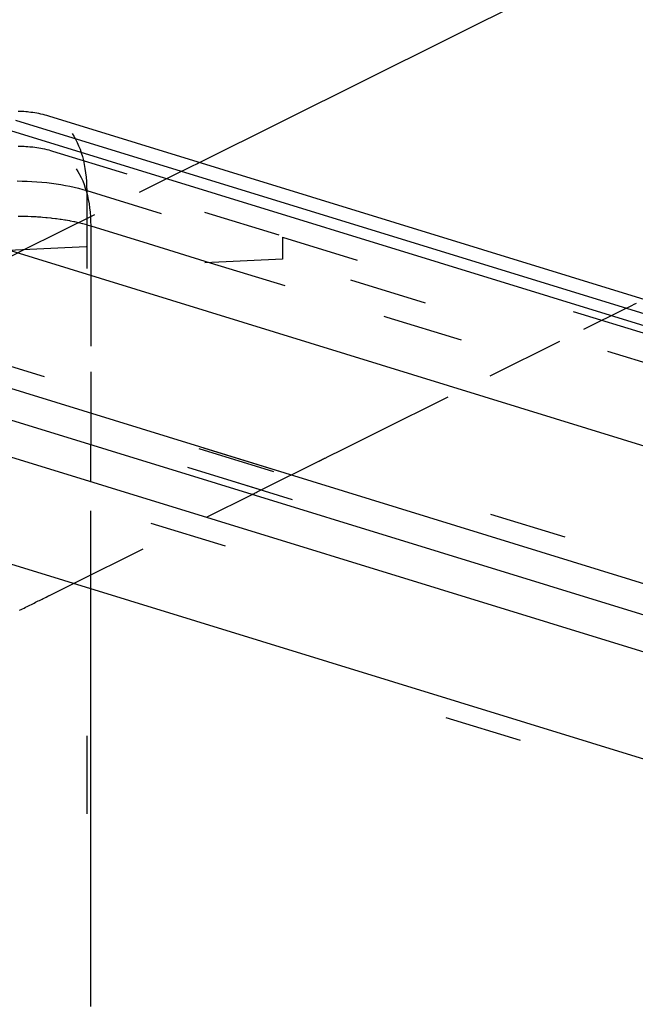
# Model space of a CAD drawing. Extents: x 2864 to 3764, y -1200 to 115.
# Drawn here: x 3461 to 3477, y -1024 to -999 of the extents above; entities that cross this region are included whole.
import ezdxf

# ---------------------------------------------------------------- set-up
doc = ezdxf.new("R2010")
doc.units = 0
doc.header["$LTSCALE"] = 4
doc.linetypes.add('ISO-07___', pattern=[0.889, 0.127, -0.762])
doc.linetypes.add('VW-01____', pattern=[2.116125, 1.058062, -1.058062])
doc.layers.add('__', color=7, linetype='CONTINUOUS')

# ---------------------------------------------------------------- blocks, each defined once
blk = doc.blocks.new('____-29')
at = {"layer": '__', "color": 1, "linetype": 'VW-01____'}
blk.add_line((34.186, -98.4934), (53.2513, -89.0038), dxfattribs=at)
at = {"layer": '__', "color": 4, "linetype": 'CONTINUOUS'}
for p, q in [((14.792, -92.6954), (44.3673, -101.7992)), ((14.4812, -93.3841), (44.2145, -102.5366)), ((33.0014, -98.1587), (33.0139, -98.159)), ((33.0139, -98.159), (33.0263, -98.1596)), ((33.0263, -98.1596), (33.0387, -98.1604)), ((33.0387, -98.1604), (33.0509, -98.1615)), ((33.0509, -98.1615), (33.0631, -98.1627)), ((33.0631, -98.1627), (33.0712, -98.1635)), ((33.0712, -98.1635), (33.0844, -98.1651)), ((33.0844, -98.1651), (33.0974, -98.1669)), ((33.0974, -98.1669), (33.1103, -98.1689)), ((33.1103, -98.1689), (33.1229, -98.1712)), ((33.1229, -98.1712), (33.1352, -98.1736)), ((33.1352, -98.1736), (33.1472, -98.1763)), ((33.1472, -98.1763), (33.1622, -98.1797)), ((33.1622, -98.1797), (33.175, -98.1828)), ((33.175, -98.1828), (33.1875, -98.1862)), ((33.1875, -98.1862), (33.1996, -98.1897)), ((33.1996, -98.1897), (45.3343, -101.925)), ((32.9855, -98.2183), (45.1202, -101.9536)), ((30.4778, -99.2058), (42.7599, -102.9865)), ((30.6026, -99.4498), (42.8797, -103.2289)), ((30.5392, -99.671), (43.2306, -103.5776)), ((29.0135, -99.9005), (41.8851, -103.8626)), ((33.4753, -100.5748), (33.4753, -100.3341))]:
    blk.add_line(p, q, dxfattribs=at)
at = {"layer": '__', "color": 4, "linetype": 'ISO-07___'}
for p, q in [((33.3533, -98.3052), (33.3653, -98.3236)), ((33.3653, -98.3236), (33.3765, -98.343)), ((33.3765, -98.343), (33.387, -98.3635)), ((33.387, -98.3635), (33.3967, -98.3851)), ((33.3967, -98.3851), (33.4057, -98.4076)), ((33.0026, -98.3882), (33.0151, -98.3882)), ((44.9008, -102.1076), (33.0117, -98.448)), ((33.0151, -98.3882), (33.0277, -98.3883)), ((33.0277, -98.3883), (33.0401, -98.3887)), ((33.0401, -98.3887), (33.0526, -98.3893)), ((33.0526, -98.3893), (33.0649, -98.3901)), ((33.0649, -98.3901), (33.0772, -98.3911)), ((33.0772, -98.3911), (33.0893, -98.3923)), ((33.0893, -98.3923), (33.0974, -98.3932)), ((33.0974, -98.3932), (33.1106, -98.3948)), ((33.1106, -98.3948), (33.1237, -98.3966)), ((33.1237, -98.3966), (33.1365, -98.3986)), ((33.1365, -98.3986), (33.1491, -98.4008)), ((33.1491, -98.4008), (33.1614, -98.4033)), ((33.1614, -98.4033), (33.1735, -98.4059)), ((33.1735, -98.4059), (33.1884, -98.4094)), ((33.1884, -98.4094), (33.2013, -98.4125)), ((33.2013, -98.4125), (33.2137, -98.4158)), ((33.2137, -98.4158), (33.2258, -98.4194)), ((33.2258, -98.4194), (44.9624, -102.0321)), ((33.4057, -98.4076), (33.4138, -98.4312)), ((33.4138, -98.4312), (33.4211, -98.4556)), ((33.4211, -98.4556), (33.4277, -98.4808)), ((33.4277, -98.4808), (33.4333, -98.5069)), ((33.4333, -98.5069), (33.4381, -98.5338)), ((33.3795, -98.5349), (33.3915, -98.5532)), ((33.3915, -98.5532), (33.3997, -98.5674)), ((33.3997, -98.5674), (33.4027, -98.5727)), ((33.4027, -98.5727), (33.4132, -98.5932)), ((33.4381, -98.5338), (33.4421, -98.5614)), ((33.4421, -98.5614), (33.4451, -98.5896)), ((32.9944, -98.6149), (33.0271, -98.6153)), ((33.0271, -98.6153), (33.0597, -98.6163)), ((33.0597, -98.6163), (33.0922, -98.6179)), ((33.0922, -98.6179), (33.1245, -98.62)), ((33.1245, -98.62), (33.1565, -98.6226)), ((33.1565, -98.6226), (33.1882, -98.6258)), ((33.1882, -98.6258), (33.2195, -98.6295)), ((33.2195, -98.6295), (33.2504, -98.6338)), ((33.2504, -98.6338), (33.2807, -98.6386)), ((33.2807, -98.6386), (33.3105, -98.6439)), ((33.4132, -98.5932), (33.423, -98.6148)), ((33.423, -98.6148), (33.4319, -98.6373)), ((33.4319, -98.6373), (33.4401, -98.6608)), ((33.4451, -98.5896), (33.4473, -98.6184)), ((33.4473, -98.6184), (33.4487, -98.6478)), ((33.3105, -98.6439), (33.3397, -98.6497)), ((33.3397, -98.6497), (33.3682, -98.656)), ((33.3682, -98.656), (33.396, -98.6628)), ((33.396, -98.6628), (33.423, -98.67)), ((33.423, -98.67), (33.4491, -98.6777)), ((33.4401, -98.6608), (33.4474, -98.6852)), ((33.4474, -98.6852), (33.4539, -98.7105)), ((33.4487, -98.6478), (33.4491, -98.6777)), ((33.4491, -98.6777), (45.5838, -102.413)), ((33.4491, -98.6777), (33.4491, -112.8834)), ((33.4539, -98.7105), (33.4595, -98.7366)), ((33.4595, -98.7366), (33.4644, -98.7635)), ((33.4644, -98.7635), (33.4683, -98.791)), ((33.4683, -98.791), (33.4714, -98.8193)), ((33.4714, -98.8193), (33.4736, -98.8481)), ((33.0021, -98.8446), (33.0206, -98.8446)), ((33.0206, -98.8446), (33.0339, -98.8448)), ((33.0339, -98.8448), (33.0534, -98.845)), ((33.0534, -98.845), (33.0657, -98.8454)), ((33.0657, -98.8454), (33.086, -98.846)), ((33.086, -98.846), (33.0974, -98.8465)), ((33.0974, -98.8465), (33.1185, -98.8475)), ((33.1185, -98.8475), (33.1289, -98.8482)), ((33.1289, -98.8482), (33.1507, -98.8496)), ((33.1507, -98.8496), (33.1603, -98.8504)), ((33.1603, -98.8504), (33.1828, -98.8523)), ((33.1828, -98.8523), (33.1913, -98.8532)), ((33.1913, -98.8532), (33.2144, -98.8555)), ((33.2144, -98.8555), (33.2221, -98.8564)), ((33.2221, -98.8564), (33.2457, -98.8592)), ((33.2457, -98.8592), (33.2524, -98.8601)), ((33.2524, -98.8601), (33.2766, -98.8635)), ((33.2766, -98.8635), (33.2823, -98.8644)), ((33.2823, -98.8644), (33.307, -98.8683)), ((33.307, -98.8683), (33.3118, -98.8691)), ((33.3118, -98.8691), (33.3368, -98.8736)), ((33.3368, -98.8736), (33.3407, -98.8743)), ((33.3407, -98.8743), (33.3659, -98.8794)), ((33.3659, -98.8794), (33.369, -98.88)), ((33.369, -98.88), (33.3944, -98.8856)), ((33.3944, -98.8856), (33.3967, -98.8862)), ((33.3967, -98.8862), (33.4222, -98.8924)), ((33.4222, -98.8924), (33.4237, -98.8928)), ((33.4237, -98.8928), (33.4492, -98.8997)), ((33.4492, -98.8997), (33.4499, -98.8999)), ((33.4499, -98.8999), (33.4753, -98.9074)), ((33.4736, -98.8481), (33.4749, -98.8775)), ((33.4749, -98.8775), (33.4753, -98.9074)), ((33.4753, -98.9074), (33.8506, -99.0229)), ((33.4753, -98.9074), (33.4753, -99.0404)), ((33.8506, -99.0229), (34.2561, -99.1477)), ((33.4753, -99.0404), (33.4753, -99.1842)), ((34.2561, -99.1477), (35.3889, -99.4964)), ((33.4753, -99.1842), (33.4753, -99.8599)), ((30.7833, -99.3144), (42.7601, -103.0011)), ((30.7096, -99.4355), (42.9917, -103.2162)), ((30.9061, -99.496), (42.7952, -103.1557)), ((35.3889, -99.4964), (35.4077, -99.5022)), ((35.4077, -99.5022), (44.5077, -102.3033)), ((30.469, -99.7997), (43.3406, -103.7618)), ((33.4753, -99.8599), (33.4753, -99.8617)), ((33.4753, -99.8617), (33.4753, -99.8635)), ((33.4753, -99.8635), (33.4753, -99.8654)), ((33.4753, -99.8654), (33.4753, -99.8672)), ((33.4753, -99.8672), (33.4753, -99.983)), ((33.4753, -99.983), (33.4753, -99.9842)), ((33.4753, -99.9842), (33.4753, -100.128)), ((28.995, -100.0214), (41.8667, -103.9835)), ((33.4753, -100.128), (33.4753, -100.1431)), ((33.4753, -100.1431), (33.4753, -100.2868)), ((33.4753, -100.2868), (33.4753, -100.2947)), ((33.4753, -100.2947), (33.4753, -100.3018)), ((33.4753, -100.3018), (33.4753, -100.3083)), ((33.4753, -100.3083), (33.4753, -100.314)), ((33.4753, -100.314), (33.4753, -100.3191)), ((33.4753, -100.3191), (33.4753, -100.3234)), ((33.4753, -100.3234), (33.4753, -100.327)), ((33.4753, -100.327), (33.4753, -100.3299)), ((33.4753, -100.3299), (33.4753, -100.332)), ((33.4753, -100.332), (33.4753, -100.3334)), ((33.4753, -100.3334), (33.4753, -100.3341)), ((33.4753, -101.274), (33.4753, -100.5748)), ((33.4753, -101.4005), (33.4753, -101.274)), ((33.4753, -101.4018), (33.4753, -101.4005)), ((33.4753, -101.4097), (33.4753, -101.4018)), ((33.4753, -101.4177), (33.4753, -101.4097)), ((33.4753, -101.4259), (33.4753, -101.4177)), ((33.4753, -101.4341), (33.4753, -101.4259)), ((33.4753, -101.4392), (33.4753, -101.4341)), ((33.4753, -101.446), (33.4753, -101.4392)), ((33.4753, -101.4528), (33.4753, -101.446)), ((33.4753, -101.4597), (33.4753, -101.4528)), ((33.4753, -101.4668), (33.4753, -101.4597)), ((33.4753, -101.4739), (33.4753, -101.4668)), ((33.4753, -101.4811), (33.4753, -101.4739)), ((33.4753, -101.4883), (33.4753, -101.4811)), ((33.4753, -101.4957), (33.4753, -101.4883)), ((33.4753, -101.5031), (33.4753, -101.4957)), ((33.4753, -101.5107), (33.4753, -101.5031)), ((33.4753, -101.5183), (33.4753, -101.5107)), ((33.4753, -101.526), (33.4753, -101.5183)), ((33.4753, -101.5338), (33.4753, -101.526)), ((33.4753, -101.5417), (33.4753, -101.5338)), ((33.4753, -101.5497), (33.4753, -101.5417)), ((33.4753, -101.5577), (33.4753, -101.5497)), ((33.4753, -101.5659), (33.4753, -101.5577)), ((33.4753, -101.5741), (33.4753, -101.5659)), ((33.4753, -101.5824), (33.4753, -101.5741)), ((33.4753, -101.5908), (33.4753, -101.5824)), ((33.4753, -101.5993), (33.4753, -101.5908)), ((33.4753, -101.6079), (33.4753, -101.5993)), ((33.4753, -101.6165), (33.4753, -101.6079)), ((33.4753, -101.6253), (33.4753, -101.6165)), ((33.4753, -101.6341), (33.4753, -101.6253)), ((33.4753, -101.643), (33.4753, -101.6341)), ((33.4753, -101.652), (33.4753, -101.643)), ((33.4753, -101.6611), (33.4753, -101.652)), ((33.4753, -101.6703), (33.4753, -101.6611)), ((33.4753, -101.6795), (33.4753, -101.6703)), ((33.4753, -101.6889), (33.4753, -101.6795)), ((33.4753, -101.6983), (33.4753, -101.6889)), ((33.4753, -101.7078), (33.4753, -101.6983)), ((33.4753, -101.7174), (33.4753, -101.7078)), ((33.4753, -101.7271), (33.4753, -101.7174)), ((33.4753, -101.7368), (33.4753, -101.7271)), ((33.4753, -101.7467), (33.4753, -101.7368)), ((33.4753, -101.7566), (33.4753, -101.7467)), ((33.4753, -101.7666), (33.4753, -101.7566)), ((33.4753, -101.7767), (33.4753, -101.7666)), ((33.4753, -101.7869), (33.4753, -101.7767)), ((33.4753, -101.7971), (33.4753, -101.7869)), ((33.4753, -101.8075), (33.4753, -101.7971)), ((33.4753, -101.8179), (33.4753, -101.8075)), ((33.4753, -101.8284), (33.4753, -101.8179)), ((33.4753, -101.839), (33.4753, -101.8284)), ((33.4753, -101.8497), (33.4753, -101.839)), ((33.4753, -101.8605), (33.4753, -101.8497)), ((33.4753, -101.8713), (33.4753, -101.8605)), ((33.4753, -101.8822), (33.4753, -101.8713)), ((33.4753, -101.8932), (33.4753, -101.8822)), ((33.4753, -101.9043), (33.4753, -101.8932)), ((33.4753, -101.9155), (33.4753, -101.9043)), ((33.4753, -101.9267), (33.4753, -101.9155)), ((33.4753, -101.9381), (33.4753, -101.9267)), ((33.4753, -101.9495), (33.4753, -101.9381)), ((33.4753, -101.961), (33.4753, -101.9495)), ((33.4753, -101.9725), (33.4753, -101.961)), ((33.4753, -101.9842), (33.4753, -101.9725)), ((33.4753, -101.9959), (33.4753, -101.9842)), ((33.4753, -102.0077), (33.4753, -101.9959)), ((33.4753, -102.0196), (33.4753, -102.0077)), ((33.4753, -102.0316), (33.4753, -102.0196)), ((33.4753, -102.0437), (33.4753, -102.0316)), ((33.4753, -102.0558), (33.4753, -102.0437)), ((33.4753, -102.068), (33.4753, -102.0558)), ((33.4753, -102.0803), (33.4753, -102.068)), ((33.4753, -102.0927), (33.4753, -102.0803)), ((33.4753, -102.1052), (33.4753, -102.0927)), ((33.4753, -102.1177), (33.4753, -102.1052)), ((33.4753, -102.1303), (33.4753, -102.1177)), ((33.4753, -102.143), (33.4753, -102.1303)), ((33.4753, -102.1558), (33.4753, -102.143)), ((33.4753, -102.1686), (33.4753, -102.1558)), ((33.4753, -102.1816), (33.4753, -102.1686)), ((33.4753, -102.1946), (33.4753, -102.1816)), ((33.4753, -102.2077), (33.4753, -102.1946)), ((33.4753, -102.2208), (33.4753, -102.2077)), ((33.4753, -102.2341), (33.4753, -102.2208)), ((33.4753, -102.2474), (33.4753, -102.2341)), ((33.4753, -102.2608), (33.4753, -102.2474)), ((33.4753, -102.2743), (33.4753, -102.2608)), ((33.4753, -102.2878), (33.4753, -102.2743)), ((33.4753, -102.3015), (33.4753, -102.2878)), ((33.4753, -102.3152), (33.4753, -102.3015)), ((33.4753, -102.329), (33.4753, -102.3152)), ((33.4753, -102.3428), (33.4753, -102.329)), ((33.4753, -102.3568), (33.4753, -102.3428)), ((33.4753, -102.3708), (33.4753, -102.3568)), ((33.4753, -102.3849), (33.4753, -102.3708)), ((33.4753, -102.399), (33.4753, -102.3849)), ((33.4753, -102.4133), (33.4753, -102.399)), ((33.4753, -102.4276), (33.4753, -102.4133)), ((33.4753, -102.442), (33.4753, -102.4276)), ((33.4753, -102.4564), (33.4753, -102.442)), ((33.4753, -102.471), (33.4753, -102.4564)), ((33.4753, -102.4856), (33.4753, -102.471)), ((33.4753, -102.5003), (33.4753, -102.4856)), ((33.4753, -102.515), (33.4753, -102.5003)), ((33.4753, -102.5299), (33.4753, -102.515)), ((33.4753, -102.5448), (33.4753, -102.5299)), ((33.4753, -102.5598), (33.4753, -102.5448)), ((33.4753, -102.5748), (33.4753, -102.5598)), ((33.4753, -102.59), (33.4753, -102.5748)), ((33.4753, -102.6052), (33.4753, -102.59)), ((33.4753, -102.6205), (33.4753, -102.6052)), ((33.4753, -102.6358), (33.4753, -102.6205)), ((33.4753, -102.6512), (33.4753, -102.6358)), ((33.4753, -102.6667), (33.4753, -102.6512)), ((33.4753, -102.6823), (33.4753, -102.6667)), ((33.4753, -102.6979), (33.4753, -102.6823)), ((33.4753, -102.7137), (33.4753, -102.6979)), ((33.4753, -102.7294), (33.4753, -102.7137)), ((33.4753, -102.7453), (33.4753, -102.7294)), ((33.4753, -102.7612), (33.4753, -102.7453)), ((33.4753, -102.7772), (33.4753, -102.7612)), ((33.4753, -102.7933), (33.4753, -102.7772)), ((33.4753, -102.8094), (33.4753, -102.7933)), ((33.4753, -102.8257), (33.4753, -102.8094)), ((33.4753, -102.8419), (33.4753, -102.8257)), ((33.4753, -102.8583), (33.4753, -102.8419)), ((33.4753, -102.8747), (33.4753, -102.8583)), ((33.4753, -102.8912), (33.4753, -102.8747)), ((33.4753, -102.9078), (33.4753, -102.8912)), ((33.4753, -102.9244), (33.4753, -102.9078)), ((33.4753, -102.9411), (33.4753, -102.9244)), ((33.4753, -102.9579), (33.4753, -102.9411)), ((33.4753, -102.9747), (33.4753, -102.9579)), ((33.4753, -102.9916), (33.4753, -102.9747)), ((33.4753, -103.0086), (33.4753, -102.9916)), ((33.4753, -103.0256), (33.4753, -103.0086)), ((33.4753, -103.0427), (33.4753, -103.0256)), ((33.4753, -103.0599), (33.4753, -103.0427)), ((33.4753, -103.0772), (33.4753, -103.0599)), ((33.4753, -103.0945), (33.4753, -103.0772)), ((33.4753, -103.1118), (33.4753, -103.0945)), ((33.4753, -103.1293), (33.4753, -103.1118)), ((33.4753, -103.1468), (33.4753, -103.1293)), ((33.4753, -103.1644), (33.4753, -103.1468)), ((33.4753, -103.182), (33.4753, -103.1644)), ((33.4753, -103.1997), (33.4753, -103.182)), ((33.4753, -103.2175), (33.4753, -103.1997)), ((33.4753, -103.2354), (33.4753, -103.2175)), ((33.4753, -103.2533), (33.4753, -103.2354)), ((33.4753, -103.2712), (33.4753, -103.2533)), ((33.4753, -103.2893), (33.4753, -103.2712)), ((33.4753, -103.3074), (33.4753, -103.2893)), ((33.4753, -103.3255), (33.4753, -103.3074)), ((33.4753, -103.3438), (33.4753, -103.3255)), ((33.4753, -103.3621), (33.4753, -103.3438)), ((33.4753, -103.3804), (33.4753, -103.3621)), ((33.4753, -103.3988), (33.4753, -103.3804)), ((33.4753, -103.4173), (33.4753, -103.3988)), ((33.4753, -103.4359), (33.4753, -103.4173)), ((33.4753, -103.4545), (33.4753, -103.4359)), ((33.4753, -103.4731), (33.4753, -103.4545)), ((33.4753, -103.4919), (33.4753, -103.4731)), ((33.4753, -103.5107), (33.4753, -103.4919)), ((33.4753, -103.5295), (33.4753, -103.5107)), ((33.4753, -103.5485), (33.4753, -103.5295)), ((33.4753, -103.5674), (33.4753, -103.5485)), ((33.4753, -103.5865), (33.4753, -103.5674)), ((33.4753, -103.6056), (33.4753, -103.5865)), ((33.4753, -103.6247), (33.4753, -103.6056)), ((33.4753, -103.644), (33.4753, -103.6247)), ((33.4753, -103.6632), (33.4753, -103.644)), ((33.4753, -103.6826), (33.4753, -103.6632)), ((33.4753, -103.702), (33.4753, -103.6826)), ((33.4753, -103.7215), (33.4753, -103.702)), ((33.4753, -103.741), (33.4753, -103.7215)), ((33.4753, -103.7606), (33.4753, -103.741)), ((33.4753, -103.7802), (33.4753, -103.7606)), ((33.4753, -103.7999), (33.4753, -103.7802)), ((33.4753, -103.8197), (33.4753, -103.7999)), ((33.4753, -103.8395), (33.4753, -103.8197)), ((33.4753, -103.8593), (33.4753, -103.8395)), ((33.4753, -103.8793), (33.4753, -103.8593)), ((33.4753, -103.8992), (33.4753, -103.8793)), ((33.4753, -103.9193), (33.4753, -103.8992)), ((33.4753, -103.9394), (33.4753, -103.9193)), ((33.4753, -103.9595), (33.4753, -103.9394)), ((33.4753, -103.9798), (33.4753, -103.9595)), ((33.4753, -104), (33.4753, -103.9798))]:
    blk.add_line(p, q, dxfattribs=at)
at = {"layer": '__', "color": 1, "linetype": 'ISO-07___'}
for p, q in [((34.1362, -98.5181), (34.1487, -98.5119)), ((34.1487, -98.5119), (34.1595, -98.5065)), ((34.1595, -98.5065), (34.1685, -98.5021)), ((34.1685, -98.5021), (34.1756, -98.4985)), ((34.1756, -98.4985), (34.1809, -98.4959)), ((34.1809, -98.4959), (34.1844, -98.4942)), ((34.1844, -98.4942), (34.186, -98.4934)), ((33.7936, -98.6886), (34.0687, -98.5517)), ((34.0687, -98.5517), (34.0881, -98.5421)), ((34.0881, -98.5421), (34.1059, -98.5332)), ((34.1059, -98.5332), (34.1219, -98.5253)), ((34.1219, -98.5253), (34.1362, -98.5181)), ((33.0465, -99.0605), (33.7936, -98.6886)), ((32.9384, -99.0656), (34.7282, -98.9818)), ((34.7282, -98.9818), (42.4568, -101.3608)), ((34.7282, -98.9818), (34.7282, -99.1256)), ((32.7277, -99.2192), (33.0465, -99.0605)), ((34.7282, -99.1256), (30.814, -99.3088)), ((42.4568, -101.5046), (34.7282, -99.1256)), ((30.814, -99.3088), (42.7607, -102.9862)), ((37.0228, -99.4182), (37.0371, -99.4111)), ((36.6945, -99.5816), (36.9696, -99.4447)), ((36.9696, -99.4447), (36.989, -99.435)), ((36.989, -99.435), (37.0068, -99.4262)), ((37.0068, -99.4262), (37.0228, -99.4182)), ((36.083, -99.886), (36.6945, -99.5816)), ((32.6858, -99.7412), (42.9248, -102.8929)), ((35.3538, -100.2489), (36.083, -99.886)), ((35.0743, -100.3881), (35.3362, -100.2577)), ((35.3362, -100.2577), (35.3407, -100.2555)), ((35.3407, -100.2555), (35.3451, -100.2533)), ((35.3451, -100.2533), (35.3495, -100.2511)), ((35.3495, -100.2511), (35.3538, -100.2489)), ((34.9666, -100.4417), (34.9677, -100.4411)), ((34.9677, -100.4411), (34.9691, -100.4404)), ((34.9691, -100.4404), (34.9707, -100.4396)), ((34.9707, -100.4396), (34.9724, -100.4388)), ((34.9724, -100.4388), (34.9743, -100.4378)), ((34.9743, -100.4378), (34.9764, -100.4368)), ((34.9764, -100.4368), (34.9787, -100.4357)), ((34.9787, -100.4357), (34.9811, -100.4344)), ((34.9811, -100.4344), (34.9837, -100.4332)), ((34.9837, -100.4332), (34.9864, -100.4318)), ((34.9864, -100.4318), (34.9893, -100.4303)), ((34.9893, -100.4303), (34.9924, -100.4288)), ((34.9924, -100.4288), (34.9956, -100.4272)), ((34.9956, -100.4272), (34.9989, -100.4256)), ((34.9989, -100.4256), (35.0024, -100.4238)), ((35.0024, -100.4238), (35.006, -100.422)), ((35.006, -100.422), (35.0097, -100.4202)), ((35.0097, -100.4202), (35.0135, -100.4183)), ((35.0135, -100.4183), (35.0175, -100.4163)), ((35.0175, -100.4163), (35.0215, -100.4143)), ((35.0215, -100.4143), (35.0256, -100.4123)), ((35.0256, -100.4123), (35.0298, -100.4102)), ((35.0298, -100.4102), (35.0341, -100.4081)), ((35.0341, -100.4081), (35.0384, -100.4059)), ((35.0384, -100.4059), (35.0428, -100.4037)), ((35.0428, -100.4037), (35.0472, -100.4015)), ((35.0472, -100.4015), (35.0517, -100.3993)), ((35.0517, -100.3993), (35.0562, -100.3971)), ((35.0562, -100.3971), (35.0607, -100.3948)), ((35.0607, -100.3948), (35.0652, -100.3926)), ((35.0652, -100.3926), (35.0697, -100.3903)), ((35.0697, -100.3903), (35.0743, -100.3881)), ((34.7861, -100.5315), (34.9646, -100.4426)), ((34.9646, -100.4426), (34.9647, -100.4426)), ((34.9647, -100.4426), (34.9656, -100.4422)), ((34.9656, -100.4422), (34.9666, -100.4417)), ((34.5889, -100.6296), (34.7674, -100.5408)), ((34.7674, -100.5408), (34.7861, -100.5315)), ((34.5792, -100.6345), (34.5889, -100.6296)), ((34.2315, -100.8075), (34.5303, -100.6588)), ((34.5303, -100.6588), (34.5311, -100.6584)), ((34.5311, -100.6584), (34.5328, -100.6576)), ((34.5328, -100.6576), (34.5355, -100.6562)), ((34.5355, -100.6562), (34.5391, -100.6545)), ((34.5391, -100.6545), (34.5435, -100.6522)), ((34.5435, -100.6522), (34.5489, -100.6496)), ((34.5489, -100.6496), (34.5552, -100.6464)), ((34.5552, -100.6464), (34.5623, -100.6429)), ((34.5623, -100.6429), (34.5704, -100.6389)), ((34.5704, -100.6389), (34.5792, -100.6345)), ((33.3636, -101.2396), (34.2315, -100.8075)), ((33.2064, -101.3178), (33.3636, -101.2396)), ((33.1584, -101.3417), (33.1648, -101.3385)), ((33.1648, -101.3385), (33.175, -101.3334)), ((33.175, -101.3334), (33.1851, -101.3284)), ((33.1851, -101.3284), (33.195, -101.3234)), ((33.195, -101.3234), (33.2049, -101.3185)), ((33.2049, -101.3185), (33.2064, -101.3178)), ((33.0312, -101.405), (33.041, -101.4001)), ((33.041, -101.4001), (33.0507, -101.3953)), ((33.0507, -101.3953), (33.0602, -101.3905)), ((33.0602, -101.3905), (33.0697, -101.3858)), ((33.0697, -101.3858), (33.0791, -101.3812)), ((33.0791, -101.3812), (33.0883, -101.3766)), ((33.0883, -101.3766), (33.0975, -101.372)), ((33.0975, -101.372), (33.1065, -101.3675)), ((33.1065, -101.3675), (33.1154, -101.3631)), ((33.1154, -101.3631), (33.1242, -101.3587)), ((33.1242, -101.3587), (33.1329, -101.3543)), ((33.1329, -101.3543), (33.1415, -101.3501)), ((33.1415, -101.3501), (33.15, -101.3458)), ((33.15, -101.3458), (33.1584, -101.3417)), ((33.0113, -101.4149), (33.0213, -101.4099)), ((33.0213, -101.4099), (33.0312, -101.405))]:
    blk.add_line(p, q, dxfattribs=at)

msp = doc.modelspace()

# ---------------------------------------------------------------- block references
at = {"layer": '__', "color": 1, "xscale": 4, "yscale": 4, "zscale": 4}
msp.add_blockref('____-29', (3329.131, -608.443), dxfattribs=at)

doc.saveas('drawing.dxf')
